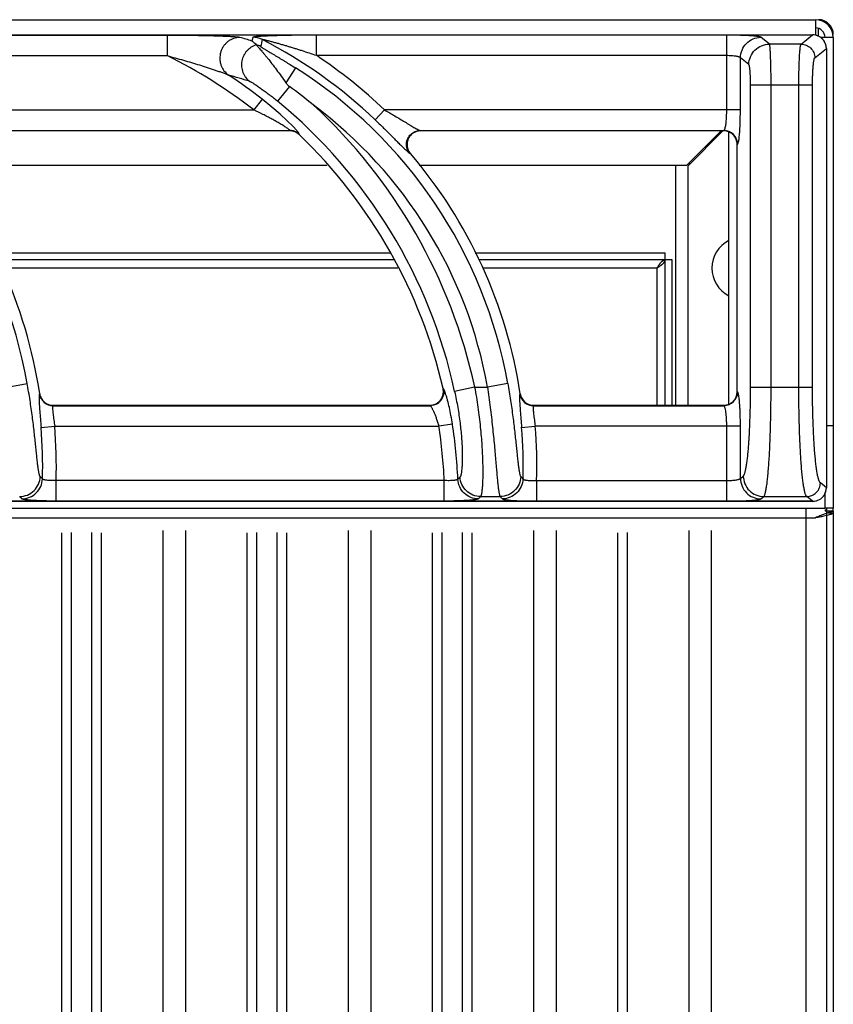
# Model space of a CAD drawing. Units: millimetres. Extents: x -28 to 47, y -121 to 73.
# Drawn here: x 28 to 40, y 58 to 73 of the extents above; entities that cross this region are included whole.
import ezdxf

# ---------------------------------------------------------------- set-up
doc = ezdxf.new("R2010")
doc.units = ezdxf.units.MM
doc.layers.add('GRC-700 SERİ PİŞİRME', color=7, linetype='Continuous')

msp = doc.modelspace()

# ---------------------------------------------------------------- linework, layer by layer
at = {"layer": 'GRC-700 SERİ PİŞİRME'}
for p, q in [((0.259, 72.822), (39.741, 72.822)), ((39.741, 72.822), (39.741, 72.596)), ((39.784, 72.58), (39.784, 72.702)), ((40, 72.606), (39.988, 72.634)), ((0.3, 72.601), (39.699, 72.601)), ((0.3, 72.601), (39.699, 72.601)), ((25.473, 72.597), (30.296, 72.597)), ((30.296, 72.597), (30.296, 72.298)), ((31.543, 72.564), (31.53, 72.511)), ((32.473, 72.298), (32.473, 72.597)), ((38.447, 72.597), (32.473, 72.597)), ((38.447, 71.506), (38.447, 72.597)), ((39.069, 72.466), (38.945, 72.565)), ((39.53, 72.466), (39.069, 72.466)), ((39.53, 72.466), (39.699, 72.601)), ((39.699, 72.601), (39.699, 72.601)), ((40, 72.563), (39.816, 72.563)), ((40, 72.563), (40, 65.702)), ((39.73, 72.267), (39.899, 72.402)), ((39.899, 72.402), (39.899, 66.002)), ((39.899, 72.402), (39.899, 66.002)), ((39.899, 72.402), (39.899, 72.402)), ((25.473, 72.298), (30.296, 72.298)), ((38.447, 72.298), (32.473, 72.298)), ((38.646, 71.506), (38.646, 72.266)), ((38.77, 72.167), (38.646, 72.266)), ((32.163, 72.121), (32.025, 71.903)), ((32.076, 71.849), (31.901, 71.636)), ((38.795, 67.469), (38.795, 71.867)), ((39.697, 71.867), (38.795, 71.867)), ((39.093, 67.469), (39.093, 71.867)), ((39.498, 67.469), (39.498, 71.867)), ((39.697, 67.469), (39.697, 71.867)), ((31.68, 71.663), (31.557, 71.506)), ((26.462, 71.506), (31.557, 71.506)), ((33.324, 71.362), (33.462, 71.506)), ((38.646, 71.506), (33.462, 71.506)), ((26.979, 71.207), (32.083, 71.207)), ((32.081, 71.202), (26.99, 71.202)), ((32.081, 71.202), (32.083, 71.207)), ((33.979, 71.207), (38.406, 71.207)), ((33.979, 71.207), (33.99, 71.202)), ((38.4, 71.202), (33.99, 71.202)), ((37.866, 70.702), (38.366, 71.202)), ((37.88, 70.688), (38.397, 71.205)), ((38.4, 71.202), (38.406, 71.207)), ((38.48, 67.221), (38.48, 71.185)), ((32.219, 71.146), (32.221, 71.151)), ((38.6, 71.003), (38.606, 71.007)), ((38.6, 67.401), (38.6, 71.003)), ((33.827, 70.878), (33.838, 70.873)), ((26.965, 70.702), (32.62, 70.702)), ((33.965, 70.702), (37.866, 70.702)), ((37.7, 70.702), (37.7, 67.202)), ((37.88, 70.688), (37.88, 67.202)), ((37.916, 70.722), (37.886, 70.722)), ((27.781, 69.422), (33.552, 69.422)), ((33.599, 69.322), (27.835, 69.322)), ((34.781, 69.422), (37.55, 69.422)), ((37.65, 69.322), (34.835, 69.322)), ((37.55, 67.202), (37.55, 69.422)), ((37.65, 67.202), (37.65, 69.322)), ((27.894, 69.206), (33.654, 69.206)), ((34.894, 69.206), (37.434, 69.206)), ((37.434, 67.202), (37.434, 69.206)), ((27.962, 67.469), (28.256, 67.521)), ((34.321, 67.44), (34.315, 67.446)), ((34.775, 67.469), (34.483, 67.405)), ((34.775, 67.469), (34.962, 67.469)), ((35.256, 67.521), (34.962, 67.469)), ((38.795, 67.469), (39.697, 67.469)), ((28.439, 67.371), (28.434, 67.366)), ((35.439, 67.371), (35.434, 67.366)), ((38.606, 67.396), (38.6, 67.401)), ((28.636, 67.202), (28.632, 67.197)), ((28.632, 67.197), (34.127, 67.197)), ((28.636, 67.202), (34.12, 67.202)), ((34.127, 67.197), (34.12, 67.202)), ((35.636, 67.202), (35.632, 67.197)), ((35.632, 67.197), (38.406, 67.197)), ((35.636, 67.202), (38.4, 67.202)), ((38.406, 67.197), (38.4, 67.202)), ((28.458, 66.881), (28.657, 66.898)), ((28.657, 66.898), (34.254, 66.898)), ((34.452, 66.928), (34.254, 66.898)), ((35.458, 66.881), (35.657, 66.898)), ((38.646, 66.898), (35.657, 66.898)), ((38.447, 65.807), (38.447, 66.898)), ((38.646, 66.138), (38.646, 66.898)), ((39.924, 66.902), (39.899, 66.902)), ((40, 66.902), (39.924, 66.902)), ((38.646, 66.138), (38.689, 66.172)), ((28.678, 65.807), (28.678, 66.106)), ((34.331, 66.106), (28.678, 66.106)), ((34.331, 65.807), (34.331, 66.106)), ((35.678, 66.106), (35.678, 65.807)), ((35.678, 66.106), (38.447, 66.106)), ((39.899, 66.002), (39.811, 66.072)), ((34.861, 65.873), (35.147, 65.873)), ((38.945, 65.839), (38.988, 65.873)), ((38.988, 65.873), (39.612, 65.873)), ((39.699, 65.803), (39.612, 65.873)), ((39.88, 65.702), (39.88, 65.923)), ((39.899, 66.002), (39.899, 66.002)), ((39.699, 65.803), (0.3, 65.803)), ((39.699, 65.802), (0.3, 65.802)), ((34.331, 65.807), (28.678, 65.807)), ((35.678, 65.807), (38.447, 65.807)), ((39.699, 65.802), (39.699, 65.803)), ((0.12, 65.702), (39.88, 65.702)), ((39.924, 65.6), (39.84, 65.581)), ((40, 65.702), (39.88, 65.702)), ((39.88, 65.683), (39.88, 65.661)), ((40, 65.661), (39.88, 65.661)), ((39.929, 65.637), (40, 65.637)), ((40, 65.661), (40, 65.702)), ((40, 65.661), (40, 2.294))]:
    msp.add_line(p, q, dxfattribs=at)
at = {"layer": 'GRC-700 SERİ PİŞİRME', "color": 252}
for p, q in [((39.6, 65.702), (39.6, 8.102)), ((39.9, 65.702), (39.9, 8.102)), ((0.259, 65.563), (39.741, 65.563)), ((28.76, 15.802), (28.76, 65.346)), ((28.902, 15.802), (28.902, 65.351)), ((29.198, 15.802), (29.198, 65.351)), ((29.339, 15.802), (29.339, 65.346)), ((30.235, 15.802), (30.235, 65.378)), ((30.565, 15.802), (30.565, 65.378)), ((31.46, 15.802), (31.46, 65.346)), ((31.602, 15.802), (31.602, 65.351)), ((31.898, 15.802), (31.898, 65.351)), ((32.039, 15.802), (32.039, 65.346)), ((32.935, 15.802), (32.935, 65.378)), ((33.265, 15.802), (33.265, 65.378)), ((34.16, 15.802), (34.16, 65.346)), ((34.302, 15.802), (34.302, 65.351)), ((34.598, 15.802), (34.598, 65.351)), ((34.739, 15.802), (34.739, 65.346)), ((35.635, 15.802), (35.635, 65.378)), ((35.965, 15.802), (35.965, 65.378)), ((36.86, 15.802), (36.86, 65.346)), ((37.002, 15.802), (37.002, 65.351)), ((37.898, 15.802), (37.898, 65.378)), ((38.227, 15.802), (38.227, 65.378))]:
    msp.add_line(p, q, dxfattribs=at)
at = {"layer": 'GRC-700 SERİ PİŞİRME'}
for points in [[(39.899, 72.402), (39.891, 72.457), (39.861, 72.519), (39.812, 72.567), (39.75, 72.595), (39.699, 72.601)], [(32.182, 71.207), (32.125, 71.269), (32.043, 71.35), (31.941, 71.445), (31.821, 71.549), (31.68, 71.663)], [(39.699, 65.802), (39.756, 65.81), (39.817, 65.84), (39.865, 65.89), (39.893, 65.952), (39.899, 66.002)]]:
    msp.add_lwpolyline(points, dxfattribs=at)
for centre, radius, start, end in [((39.741, 72.563), 0.259, 0, 90), ((39.784, 72.606), 0.216, 0, 90), ((39.741, 72.563), 0.139, 0, 90), ((26.789, 57.333), 15.901, 72.6532, 73.3144), ((31.543, 72.264), 0.301, 62.9614, 89.9326), ((28.498, 66.315), 6.984, 46.2766, 62.894), ((39.698, 72.402), 0.199, 87.4026, 89.7372), ((39.698, 72.401), 0.2, 78.2267, 87.398), ((39.698, 72.401), 0.2, 73.2721, 78.2159), ((39.698, 72.401), 0.2, 58.4448, 73.2675), ((39.698, 72.4), 0.201, 53.3206, 58.4445), ((39.698, 72.401), 0.201, 38.8907, 53.3154), ((39.698, 72.4), 0.201, 33.5495, 38.8889), ((39.698, 72.401), 0.201, 19.3585, 33.5439), ((39.698, 72.401), 0.2, 13.4925, 19.3541), ((31.519, 72.165), 0.301, 62.7585, 75.4824), ((39.698, 72.401), 0.201, 5.1004, 13.4774), ((39.699, 72.401), 0.2, 0.2675, 5.1043), ((27.097, 65.802), 7.241, 51.9777, 63.7776), ((28.498, 66.315), 7.183, 46.2766, 56.3958), ((21.498, 66.315), 6.866, 10.119, 57.7353), ((28.498, 66.315), 6.866, 10.119, 57.7353), ((26.731, 56.525), 16.119, 72.807, 73.9427), ((27.097, 65.802), 7.44, 51.9777, 56.6233), ((27.845, 66.063), 7.168, 50.3163, 53.8192), ((27.097, 65.802), 7.558, 12.2473, 50.5296), ((27.097, 65.802), 7.858, 12.2473, 47.3362), ((28.498, 66.315), 6.566, 10.119, 53.3001), ((32.081, 71.002), 0.2, 75.5766, 89.971), ((32.083, 71.006), 0.201, 75.396, 89.8615), ((32.081, 71.003), 0.199, 60.7272, 75.5701), ((32.083, 71.006), 0.2, 60.8502, 75.3824), ((32.081, 71.002), 0.2, 46.2293, 60.7087), ((32.083, 71.006), 0.201, 46.3605, 60.8454), ((33.99, 71), 0.202, 90.0282, 92.743), ((38.4, 71.005), 0.197, 88.5296, 90.0005), ((38.4, 71), 0.202, 67.7436, 88.4935), ((38.401, 71.003), 0.199, 21.9427, 67.6777), ((38.405, 71.006), 0.201, 22.6805, 67.2413), ((27.097, 65.802), 7.403, 12.8293, 46.2149), ((38.399, 71.002), 0.201, 0.054, 21.8709), ((33.993, 71.005), 0.204, 199.365, 220.4494), ((21.498, 66.315), 7.021, 8.6532, 40.4789), ((28.498, 66.315), 7.021, 8.6532, 40.4789), ((38.68, 69.202), 0.45, 116.5612, 243.4388), ((34.118, 67.401), 0.202, 352.2494, 12.779), ((28.633, 67.398), 0.201, 188.9233, 209.0533), ((28.637, 67.402), 0.201, 188.7031, 208.6891), ((28.633, 67.398), 0.201, 209.1096, 249.512), ((28.636, 67.401), 0.199, 208.7718, 249.7605), ((34.121, 67.401), 0.199, 289.4254, 352.1887), ((34.125, 67.398), 0.201, 295.9367, 346.8432), ((35.633, 67.398), 0.201, 188.9233, 209.0533), ((35.637, 67.402), 0.201, 188.7052, 208.7431), ((35.633, 67.398), 0.201, 209.1096, 249.512), ((35.636, 67.401), 0.199, 208.8183, 249.8403), ((38.405, 67.398), 0.201, 292.7589, 337.3198), ((38.399, 67.401), 0.2, 341.8649, 359.9609), ((28.633, 67.398), 0.201, 249.5683, 269.6961), ((28.636, 67.403), 0.201, 249.8292, 269.9538), ((34.12, 67.4), 0.198, 269.9905, 271.5071), ((34.12, 67.403), 0.201, 271.5258, 289.394), ((35.633, 67.398), 0.201, 249.5683, 269.6961), ((35.636, 67.403), 0.201, 249.9022, 269.9574), ((38.4, 67.4), 0.198, 269.991, 271.5482), ((38.4, 67.403), 0.201, 271.5624, 286.758), ((21.498, 66.315), 6.984, 358.4877, 4.6523), ((21.498, 66.315), 7.183, 358.3332, 4.6523), ((27.097, 65.802), 7.241, 2.408, 8.704), ((27.097, 65.802), 7.44, 2.4937, 8.704), ((28.498, 66.315), 6.984, 358.4877, 4.6523), ((28.498, 66.315), 7.183, 358.3332, 4.6523), ((13.539, 52.204), 20.424, 42.9892, 43.1224), ((19.573, 81.021), 21.109, 315.1195, 315.2421), ((20.557, 52.222), 20.399, 42.9891, 43.1225), ((14.496, 52.512), 19.101, 44.2438, 44.3832), ((18.609, 81.369), 22.456, 316.2469, 316.3643), ((21.513, 52.529), 19.077, 44.2437, 44.3833), ((39.698, 66.003), 0.201, 308.8395, 323.1614), ((39.698, 66.003), 0.201, 323.1647, 328.6095), ((39.698, 66.003), 0.201, 328.6126, 342.9284), ((39.698, 66.003), 0.2, 342.9322, 348.674), ((39.698, 66.003), 0.2, 348.6825, 355.4749), ((39.699, 66.003), 0.2, 355.4732, 359.7353), ((39.698, 66.002), 0.199, 270.2642, 273.0031), ((39.698, 66.003), 0.2, 273.0089, 283.8574), ((39.698, 66.003), 0.2, 283.8769, 289.0498), ((39.698, 66.003), 0.2, 289.0543, 303.6485), ((39.698, 66.003), 0.201, 303.652, 308.8361), ((41.089, 62.498), 3.348, 111.6281, 112.1467), ((40.814, 63.191), 2.602, 111.0446, 111.6253), ((40.64, 63.645), 2.116, 110.2371, 111.0481), ((40.533, 63.934), 1.808, 109.5177, 110.2298)]:
    msp.add_arc(centre, radius, start, end, dxfattribs=at)
for points, knots in [([(30.296, 72.597), (30.347, 72.597), (30.45, 72.597), (30.602, 72.596), (30.728, 72.594), (30.828, 72.592), (30.902, 72.591), (30.973, 72.589), (31.043, 72.587), (31.111, 72.584), (31.174, 72.581), (31.224, 72.579), (31.261, 72.576), (31.286, 72.574), (31.308, 72.572), (31.327, 72.57), (31.341, 72.568), (31.349, 72.566), (31.353, 72.565), (31.355, 72.564)], [0, 0, 0, 0, 0.144891, 0.289151, 0.431882, 0.502261, 0.571666, 0.639757, 0.706072, 0.769966, 0.830506, 0.886315, 0.911838, 0.935334, 0.956399, 0.974548, 0.989263, 0.995162, 1, 1, 1, 1]), ([(31.355, 72.564), (31.324, 72.564), (31.277, 72.555), (31.22, 72.53), (31.18, 72.504), (31.145, 72.472), (31.115, 72.435), (31.092, 72.394), (31.074, 72.349), (31.064, 72.302), (31.061, 72.255), (31.066, 72.207), (31.078, 72.161), (31.097, 72.118), (31.13, 72.065), (31.165, 72.033), (31.19, 72.015)], [0, 0, 0, 0, 0.123192, 0.185442, 0.24791, 0.310636, 0.373618, 0.436765, 0.499999, 0.563233, 0.62638, 0.689363, 0.752091, 0.814558, 0.876807, 1, 1, 1, 1]), ([(31.53, 72.511), (31.536, 72.507), (31.55, 72.497), (31.571, 72.479), (31.587, 72.464), (31.594, 72.456)], [0, 0, 0, 0, 0.238434, 0.610006, 1, 1, 1, 1]), ([(32.473, 72.597), (32.426, 72.597), (32.333, 72.597), (32.217, 72.596), (32.125, 72.594), (32.057, 72.593), (31.99, 72.592), (31.924, 72.59), (31.86, 72.588), (31.797, 72.586), (31.746, 72.584), (31.707, 72.582), (31.68, 72.581), (31.653, 72.579), (31.629, 72.577), (31.606, 72.576), (31.586, 72.574), (31.571, 72.572), (31.561, 72.57), (31.555, 72.569), (31.55, 72.568), (31.547, 72.567), (31.545, 72.566), (31.544, 72.566), (31.543, 72.565), (31.543, 72.564)], [0, 0, 0, 0, 0.150203, 0.299328, 0.373139, 0.446233, 0.518406, 0.5894, 0.65887, 0.726326, 0.791043, 0.82204, 0.851888, 0.880318, 0.907014, 0.931533, 0.953346, 0.971765, 0.979475, 0.986058, 0.991425, 0.995511, 0.997073, 0.998324, 1, 1, 1, 1]), ([(32.473, 72.298), (32.438, 72.309), (32.369, 72.332), (32.283, 72.361), (32.213, 72.383), (32.161, 72.399), (32.109, 72.415), (32.057, 72.431), (32.006, 72.446), (31.962, 72.459), (31.928, 72.469), (31.902, 72.476), (31.877, 72.483), (31.851, 72.49), (31.826, 72.497), (31.801, 72.504), (31.78, 72.509), (31.764, 72.513), (31.752, 72.516), (31.74, 72.519), (31.728, 72.522), (31.717, 72.525), (31.707, 72.527), (31.698, 72.529), (31.692, 72.53), (31.688, 72.531), (31.685, 72.532), (31.683, 72.532), (31.682, 72.532), (31.681, 72.532), (31.68, 72.532), (31.679, 72.532), (31.679, 72.531)], [0, 0, 0, 0, 0.132219, 0.264276, 0.330194, 0.396009, 0.461692, 0.527208, 0.592507, 0.657518, 0.689884, 0.722131, 0.754234, 0.786158, 0.817846, 0.849225, 0.88017, 0.895427, 0.91048, 0.925263, 0.939708, 0.953673, 0.966961, 0.979276, 0.9848, 0.989709, 0.993861, 0.995601, 0.997081, 0.998274, 0.999157, 1, 1, 1, 1]), ([(38.945, 72.565), (38.944, 72.566), (38.942, 72.567), (38.939, 72.568), (38.934, 72.57), (38.926, 72.572), (38.913, 72.575), (38.894, 72.578), (38.872, 72.58), (38.846, 72.583), (38.817, 72.586), (38.784, 72.588), (38.749, 72.59), (38.696, 72.592), (38.626, 72.595), (38.538, 72.596), (38.478, 72.597), (38.447, 72.597)], [0, 0, 0, 0, 0.006027, 0.013934, 0.023801, 0.035652, 0.065317, 0.102827, 0.147896, 0.200192, 0.259287, 0.324685, 0.395845, 0.472166, 0.637672, 0.815659, 1, 1, 1, 1]), ([(38.646, 72.266), (38.647, 72.304), (38.663, 72.383), (38.729, 72.482), (38.828, 72.549), (38.906, 72.565), (38.945, 72.565)], [0, 0, 0, 0, 0.249954, 0.500223, 0.750361, 1, 1, 1, 1]), ([(38.77, 72.167), (38.77, 72.206), (38.786, 72.284), (38.853, 72.383), (38.952, 72.45), (39.03, 72.466), (39.069, 72.466)], [0, 0, 0, 0, 0.249954, 0.500223, 0.750361, 1, 1, 1, 1]), ([(39.093, 71.867), (39.093, 71.905), (39.093, 71.978), (39.092, 72.085), (39.09, 72.17), (39.088, 72.233), (39.086, 72.276), (39.085, 72.315), (39.083, 72.35), (39.081, 72.381), (39.079, 72.408), (39.077, 72.427), (39.075, 72.44), (39.074, 72.447), (39.073, 72.454), (39.072, 72.459), (39.07, 72.463), (39.069, 72.465), (39.069, 72.466)], [0, 0, 0, 0, 0.18667, 0.367011, 0.534245, 0.611157, 0.682707, 0.748251, 0.807209, 0.8591, 0.903475, 0.939985, 0.955194, 0.968329, 0.979375, 0.988325, 0.995186, 1, 1, 1, 1]), ([(39.498, 71.867), (39.498, 71.905), (39.498, 71.978), (39.5, 72.085), (39.502, 72.17), (39.505, 72.233), (39.507, 72.276), (39.509, 72.315), (39.512, 72.35), (39.515, 72.381), (39.517, 72.408), (39.52, 72.429), (39.523, 72.444), (39.525, 72.454), (39.527, 72.459), (39.528, 72.463), (39.53, 72.465), (39.53, 72.466)], [0, 0, 0, 0, 0.186398, 0.366417, 0.533397, 0.610219, 0.681699, 0.747181, 0.806111, 0.858003, 0.902416, 0.939016, 0.967516, 0.978682, 0.987791, 0.994869, 1, 1, 1, 1]), ([(39.53, 72.466), (39.556, 72.466), (39.608, 72.455), (39.674, 72.411), (39.719, 72.345), (39.729, 72.292), (39.73, 72.267)], [0, 0, 0, 0, 0.249639, 0.499777, 0.750046, 1, 1, 1, 1]), ([(31.596, 72.455), (31.569, 72.447), (31.531, 72.43), (31.486, 72.397), (31.456, 72.368), (31.43, 72.335), (31.409, 72.299), (31.393, 72.26), (31.382, 72.219), (31.377, 72.177), (31.378, 72.135), (31.385, 72.094), (31.397, 72.054), (31.414, 72.016), (31.444, 71.97), (31.474, 71.94), (31.496, 71.924)], [0, 0, 0, 0, 0.124012, 0.186554, 0.249242, 0.312088, 0.375073, 0.438124, 0.501177, 0.564175, 0.627061, 0.689788, 0.752299, 0.814602, 0.876739, 1, 1, 1, 1]), ([(31.594, 72.456), (31.594, 72.456), (31.595, 72.456), (31.595, 72.455), (31.596, 72.455)], [0, 0, 0, 0, 0.259248, 1, 1, 1, 1]), ([(31.596, 72.455), (31.596, 72.454), (31.599, 72.45), (31.603, 72.445), (31.608, 72.439), (31.618, 72.428), (31.632, 72.411), (31.653, 72.388), (31.676, 72.361), (31.702, 72.33), (31.729, 72.296), (31.77, 72.246), (31.823, 72.178), (31.889, 72.091), (31.957, 71.999), (32.003, 71.935), (32.025, 71.903)], [0, 0, 0, 0, 0.00678, 0.016246, 0.028315, 0.042864, 0.078842, 0.123052, 0.174433, 0.232024, 0.294962, 0.362486, 0.508658, 0.666007, 0.830852, 1, 1, 1, 1]), ([(31.657, 72.433), (31.657, 72.432), (31.657, 72.431), (31.658, 72.43), (31.66, 72.428), (31.663, 72.426), (31.666, 72.424), (31.671, 72.42), (31.68, 72.414), (31.691, 72.407), (31.703, 72.399), (31.717, 72.391), (31.732, 72.382), (31.747, 72.372), (31.769, 72.36), (31.797, 72.343), (31.831, 72.323), (31.867, 72.302), (31.903, 72.28), (31.939, 72.258), (31.976, 72.236), (32.026, 72.206), (32.088, 72.167), (32.138, 72.136), (32.163, 72.121)], [0, 0, 0, 0, 0.001701, 0.004639, 0.008957, 0.014627, 0.021565, 0.029669, 0.048925, 0.071544, 0.096803, 0.124132, 0.153096, 0.183367, 0.214697, 0.279814, 0.347377, 0.416711, 0.487367, 0.559031, 0.631472, 0.704511, 0.851822, 1, 1, 1, 1]), ([(30.296, 72.298), (30.336, 72.287), (30.414, 72.265), (30.531, 72.232), (30.648, 72.198), (30.745, 72.168), (30.822, 72.144), (30.879, 72.126), (30.936, 72.107), (30.992, 72.088), (31.038, 72.072), (31.074, 72.06), (31.1, 72.05), (31.126, 72.041), (31.15, 72.032), (31.169, 72.025), (31.182, 72.019), (31.188, 72.016), (31.19, 72.015)], [0, 0, 0, 0, 0.130126, 0.260168, 0.389999, 0.519408, 0.583844, 0.648003, 0.711759, 0.774914, 0.837105, 0.867632, 0.897582, 0.926685, 0.954378, 0.979734, 0.990838, 1, 1, 1, 1]), ([(38.646, 72.266), (38.646, 72.267), (38.644, 72.269), (38.639, 72.272), (38.634, 72.275), (38.626, 72.278), (38.617, 72.281), (38.603, 72.285), (38.581, 72.289), (38.552, 72.293), (38.519, 72.295), (38.484, 72.297), (38.459, 72.298), (38.447, 72.298)], [0, 0, 0, 0, 0.01957, 0.044872, 0.076713, 0.115382, 0.160875, 0.213044, 0.336107, 0.481197, 0.643836, 0.818766, 1, 1, 1, 1]), ([(39.697, 71.867), (39.697, 71.892), (39.697, 71.941), (39.699, 72.013), (39.702, 72.079), (39.705, 72.13), (39.709, 72.166), (39.711, 72.189), (39.714, 72.21), (39.717, 72.228), (39.72, 72.242), (39.722, 72.252), (39.725, 72.258), (39.726, 72.262), (39.728, 72.265), (39.729, 72.266), (39.73, 72.267)], [0, 0, 0, 0, 0.185739, 0.365111, 0.531486, 0.679278, 0.744571, 0.803373, 0.855219, 0.899695, 0.9365, 0.965408, 0.97689, 0.986422, 0.994071, 1, 1, 1, 1]), ([(38.795, 71.867), (38.795, 71.886), (38.794, 71.923), (38.793, 71.976), (38.791, 72.026), (38.788, 72.064), (38.786, 72.091), (38.784, 72.109), (38.782, 72.124), (38.78, 72.138), (38.778, 72.148), (38.775, 72.157), (38.773, 72.162), (38.771, 72.165), (38.771, 72.166), (38.77, 72.167)], [0, 0, 0, 0, 0.18577, 0.365229, 0.531637, 0.679405, 0.744689, 0.803472, 0.855299, 0.899757, 0.936544, 0.96544, 0.986426, 0.994073, 1, 1, 1, 1]), ([(31.496, 71.924), (31.498, 71.923), (31.501, 71.922), (31.507, 71.919), (31.514, 71.915), (31.526, 71.909), (31.542, 71.899), (31.564, 71.886), (31.588, 71.87), (31.613, 71.853), (31.64, 71.835), (31.677, 71.809), (31.725, 71.774), (31.784, 71.73), (31.843, 71.684), (31.882, 71.653), (31.901, 71.636)], [0, 0, 0, 0, 0.009936, 0.023155, 0.039369, 0.058261, 0.102849, 0.154732, 0.212206, 0.274001, 0.339179, 0.407041, 0.548814, 0.696256, 0.847243, 1, 1, 1, 1]), ([(32.025, 71.903), (32.029, 71.898), (32.044, 71.878), (32.061, 71.86), (32.076, 71.849)], [0, 0, 0, 0, 0.250185, 1, 1, 1, 1]), ([(32.045, 71.24), (32.038, 71.245), (32.022, 71.255), (31.988, 71.277), (31.941, 71.305), (31.882, 71.34), (31.82, 71.374), (31.756, 71.408), (31.668, 71.453), (31.602, 71.485), (31.557, 71.506)], [0, 0, 0, 0, 0.048218, 0.101654, 0.218162, 0.342369, 0.470779, 0.601591, 0.733808, 1, 1, 1, 1]), ([(33.462, 71.506), (33.488, 71.492), (33.538, 71.462), (33.613, 71.419), (33.686, 71.375), (33.746, 71.339), (33.793, 71.311), (33.827, 71.291), (33.859, 71.271), (33.889, 71.253), (33.913, 71.24), (33.931, 71.23), (33.943, 71.223), (33.954, 71.217), (33.964, 71.213), (33.972, 71.209), (33.977, 71.207), (33.979, 71.207)], [0, 0, 0, 0, 0.146314, 0.291829, 0.435365, 0.575374, 0.643288, 0.709221, 0.772488, 0.832209, 0.887032, 0.912065, 0.93511, 0.955857, 0.973912, 0.988784, 1, 1, 1, 1]), ([(38.417, 71.221), (38.418, 71.223), (38.42, 71.229), (38.425, 71.243), (38.43, 71.265), (38.435, 71.295), (38.439, 71.33), (38.443, 71.37), (38.446, 71.429), (38.447, 71.475), (38.447, 71.506)], [0, 0, 0, 0, 0.030144, 0.065729, 0.152848, 0.259984, 0.384942, 0.524861, 0.676516, 1, 1, 1, 1]), ([(38.626, 71.081), (38.627, 71.093), (38.631, 71.12), (38.635, 71.162), (38.638, 71.211), (38.642, 71.284), (38.645, 71.383), (38.646, 71.464), (38.646, 71.506)], [0, 0, 0, 0, 0.08681, 0.188128, 0.30244, 0.427916, 0.704448, 1, 1, 1, 1]), ([(33.324, 71.362), (33.365, 71.323), (33.446, 71.245), (33.544, 71.148), (33.618, 71.074), (33.669, 71.023), (33.715, 70.977), (33.745, 70.948), (33.759, 70.935)], [0, 0, 0, 0, 0.280027, 0.550306, 0.677804, 0.797292, 0.905869, 1, 1, 1, 1]), ([(32.083, 71.207), (32.084, 71.207), (32.083, 71.208), (32.083, 71.21), (32.082, 71.211), (32.08, 71.212), (32.078, 71.215), (32.072, 71.22), (32.061, 71.229), (32.051, 71.236), (32.045, 71.24)], [0, 0, 0, 0, 0.031112, 0.056069, 0.088396, 0.128242, 0.175561, 0.292027, 0.603894, 1, 1, 1, 1]), ([(32.214, 71.168), (32.212, 71.171), (32.207, 71.177), (32.197, 71.19), (32.188, 71.2), (32.182, 71.207)], [0, 0, 0, 0, 0.19588, 0.429731, 1, 1, 1, 1]), ([(33.791, 70.943), (33.787, 70.955), (33.782, 70.979), (33.78, 71.017), (33.786, 71.054), (33.799, 71.09), (33.818, 71.123), (33.843, 71.152), (33.872, 71.175), (33.894, 71.187), (33.906, 71.192)], [0, 0, 0, 0, 0.124696, 0.249579, 0.37472, 0.5, 0.62528, 0.750421, 0.875304, 1, 1, 1, 1]), ([(33.916, 71.188), (33.904, 71.183), (33.881, 71.172), (33.841, 71.141), (33.803, 71.088), (33.788, 71.025), (33.791, 70.974), (33.797, 70.949), (33.801, 70.937)], [0, 0, 0, 0, 0.125332, 0.250578, 0.499996, 0.749417, 0.874662, 1, 1, 1, 1]), ([(33.906, 71.192), (33.918, 71.197), (33.942, 71.204), (33.967, 71.207), (33.979, 71.207)], [0, 0, 0, 0, 0.501518, 1, 1, 1, 1]), ([(33.98, 71.202), (33.975, 71.201), (33.953, 71.199), (33.931, 71.194), (33.916, 71.188)], [0, 0, 0, 0, 0.249831, 1, 1, 1, 1]), ([(38.406, 71.207), (38.407, 71.207), (38.409, 71.209), (38.412, 71.212), (38.414, 71.216), (38.416, 71.219), (38.417, 71.221)], [0, 0, 0, 0, 0.182368, 0.405569, 0.676891, 1, 1, 1, 1]), ([(38.482, 71.191), (38.47, 71.196), (38.445, 71.204), (38.419, 71.207), (38.406, 71.207)], [0, 0, 0, 0, 0.501264, 1, 1, 1, 1]), ([(32.221, 71.151), (32.221, 71.152), (32.221, 71.152), (32.221, 71.155), (32.22, 71.158), (32.217, 71.163), (32.215, 71.166), (32.214, 71.168)], [0, 0, 0, 0, 0.055344, 0.127218, 0.331325, 0.621953, 1, 1, 1, 1]), ([(38.606, 71.007), (38.606, 71.02), (38.603, 71.046), (38.595, 71.071), (38.59, 71.083)], [0, 0, 0, 0, 0.498787, 1, 1, 1, 1]), ([(38.606, 71.007), (38.607, 71.008), (38.609, 71.011), (38.611, 71.016), (38.614, 71.022), (38.615, 71.027), (38.616, 71.03)], [0, 0, 0, 0, 0.157645, 0.374056, 0.654256, 1, 1, 1, 1]), ([(38.616, 71.03), (38.618, 71.037), (38.622, 71.054), (38.624, 71.071), (38.626, 71.081)], [0, 0, 0, 0, 0.437308, 1, 1, 1, 1]), ([(33.759, 70.935), (33.766, 70.928), (33.78, 70.915), (33.797, 70.9), (33.809, 70.89), (33.816, 70.884), (33.822, 70.88), (33.826, 70.878), (33.827, 70.878)], [0, 0, 0, 0, 0.351873, 0.641032, 0.759469, 0.859253, 0.939608, 1, 1, 1, 1]), ([(33.827, 70.878), (33.819, 70.887), (33.805, 70.908), (33.795, 70.931), (33.791, 70.943)], [0, 0, 0, 0, 0.498482, 1, 1, 1, 1]), ([(37.434, 69.206), (37.436, 69.21), (37.441, 69.217), (37.448, 69.228), (37.455, 69.239), (37.463, 69.25), (37.47, 69.26), (37.476, 69.269), (37.481, 69.275), (37.484, 69.279), (37.488, 69.284), (37.492, 69.288), (37.495, 69.292), (37.499, 69.295), (37.503, 69.299), (37.506, 69.302), (37.51, 69.305), (37.513, 69.308), (37.517, 69.311), (37.521, 69.313), (37.524, 69.315), (37.528, 69.317), (37.532, 69.318), (37.535, 69.32), (37.539, 69.321), (37.542, 69.321), (37.546, 69.322), (37.549, 69.322), (37.55, 69.322)], [0, 0, 0, 0, 0.079421, 0.158309, 0.236083, 0.312299, 0.386446, 0.458079, 0.492841, 0.526838, 0.560023, 0.592366, 0.62384, 0.654428, 0.684118, 0.712902, 0.740782, 0.76778, 0.793919, 0.81923, 0.843757, 0.867559, 0.890708, 0.913289, 0.935396, 0.957139, 0.978633, 1, 1, 1, 1]), ([(37.434, 69.206), (37.438, 69.208), (37.445, 69.213), (37.456, 69.22), (37.467, 69.227), (37.478, 69.235), (37.488, 69.242), (37.497, 69.248), (37.503, 69.253), (37.507, 69.257), (37.512, 69.26), (37.516, 69.264), (37.52, 69.267), (37.523, 69.271), (37.527, 69.275), (37.53, 69.278), (37.533, 69.282), (37.536, 69.285), (37.539, 69.289), (37.541, 69.293), (37.543, 69.296), (37.545, 69.3), (37.546, 69.304), (37.548, 69.307), (37.549, 69.311), (37.549, 69.315), (37.55, 69.318), (37.55, 69.321), (37.55, 69.322)], [0, 0, 0, 0, 0.079421, 0.158309, 0.236083, 0.312299, 0.386446, 0.458079, 0.492841, 0.526838, 0.560023, 0.592366, 0.62384, 0.654428, 0.684118, 0.712902, 0.740782, 0.76778, 0.793919, 0.81923, 0.843757, 0.867559, 0.890708, 0.913289, 0.935396, 0.957139, 0.978633, 1, 1, 1, 1]), ([(28.446, 66.165), (28.444, 66.167), (28.441, 66.172), (28.437, 66.182), (28.433, 66.194), (28.429, 66.209), (28.426, 66.228), (28.42, 66.258), (28.414, 66.303), (28.406, 66.365), (28.398, 66.438), (28.39, 66.519), (28.38, 66.609), (28.37, 66.707), (28.355, 66.85), (28.332, 67.04), (28.298, 67.277), (28.271, 67.439), (28.256, 67.521)], [0, 0, 0, 0, 0.00543, 0.012829, 0.022314, 0.033922, 0.047659, 0.063508, 0.101375, 0.147156, 0.200373, 0.260457, 0.326799, 0.39873, 0.475567, 0.641101, 0.817821, 1, 1, 1, 1]), ([(34.357, 67.357), (34.353, 67.368), (34.348, 67.383), (34.341, 67.402), (34.336, 67.414), (34.332, 67.423), (34.328, 67.431), (34.325, 67.437), (34.322, 67.44), (34.321, 67.44)], [0, 0, 0, 0, 0.374313, 0.532026, 0.668993, 0.784497, 0.878147, 0.949824, 1, 1, 1, 1]), ([(34.321, 67.44), (34.324, 67.426), (34.327, 67.396), (34.324, 67.367), (34.321, 67.352)], [0, 0, 0, 0, 0.498424, 1, 1, 1, 1]), ([(34.775, 67.469), (34.793, 67.37), (34.823, 67.177), (34.853, 66.936), (34.87, 66.751), (34.88, 66.621), (34.887, 66.497), (34.891, 66.383), (34.893, 66.278), (34.893, 66.183), (34.891, 66.1), (34.888, 66.029), (34.883, 65.978), (34.879, 65.943), (34.876, 65.923), (34.873, 65.905), (34.869, 65.891), (34.866, 65.882), (34.863, 65.876), (34.862, 65.874), (34.861, 65.873)], [0, 0, 0, 0, 0.186382, 0.366423, 0.452026, 0.533685, 0.610661, 0.682246, 0.747823, 0.806804, 0.858699, 0.903068, 0.939565, 0.954778, 0.967927, 0.979003, 0.98801, 0.994977, 0.997721, 1, 1, 1, 1]), ([(34.962, 67.469), (34.976, 67.37), (35.002, 67.175), (35.03, 66.935), (35.049, 66.75), (35.062, 66.62), (35.073, 66.497), (35.083, 66.382), (35.092, 66.277), (35.1, 66.183), (35.107, 66.1), (35.115, 66.029), (35.121, 65.978), (35.127, 65.943), (35.131, 65.923), (35.134, 65.905), (35.138, 65.891), (35.142, 65.882), (35.145, 65.876), (35.146, 65.874), (35.147, 65.873)], [0, 0, 0, 0, 0.186195, 0.366028, 0.451531, 0.533108, 0.610037, 0.681612, 0.747215, 0.806255, 0.858229, 0.902693, 0.939288, 0.954549, 0.967748, 0.978872, 0.987926, 0.994937, 0.997702, 1, 1, 1, 1]), ([(35.256, 67.521), (35.271, 67.439), (35.298, 67.277), (35.332, 67.04), (35.355, 66.85), (35.37, 66.707), (35.38, 66.609), (35.39, 66.519), (35.398, 66.438), (35.406, 66.365), (35.414, 66.303), (35.42, 66.258), (35.426, 66.228), (35.429, 66.209), (35.433, 66.194), (35.437, 66.182), (35.441, 66.172), (35.444, 66.167), (35.446, 66.165)], [0, 0, 0, 0, 0.182173, 0.358913, 0.524479, 0.601327, 0.673261, 0.739599, 0.799673, 0.852873, 0.89864, 0.936496, 0.95234, 0.966075, 0.977683, 0.987169, 0.99457, 1, 1, 1, 1]), ([(38.689, 66.172), (38.691, 66.173), (38.695, 66.178), (38.7, 66.187), (38.705, 66.198), (38.71, 66.212), (38.715, 66.229), (38.722, 66.257), (38.731, 66.298), (38.74, 66.356), (38.749, 66.423), (38.757, 66.499), (38.764, 66.584), (38.771, 66.676), (38.779, 66.813), (38.787, 66.997), (38.793, 67.229), (38.795, 67.388), (38.795, 67.469)], [0, 0, 0, 0, 0.005929, 0.013576, 0.023104, 0.034585, 0.048052, 0.06351, 0.100327, 0.144833, 0.196716, 0.255552, 0.320872, 0.39211, 0.468666, 0.635012, 0.814243, 1, 1, 1, 1]), ([(38.988, 65.873), (38.99, 65.875), (38.994, 65.88), (38.999, 65.891), (39.004, 65.905), (39.009, 65.922), (39.014, 65.943), (39.021, 65.977), (39.03, 66.028), (39.039, 66.099), (39.047, 66.182), (39.056, 66.275), (39.063, 66.38), (39.07, 66.494), (39.078, 66.662), (39.086, 66.888), (39.092, 67.173), (39.093, 67.369), (39.093, 67.469)], [0, 0, 0, 0, 0.005457, 0.012761, 0.022033, 0.033323, 0.046646, 0.061998, 0.098688, 0.143156, 0.195065, 0.253978, 0.319412, 0.390792, 0.467512, 0.634223, 0.813845, 1, 1, 1, 1]), ([(39.612, 65.873), (39.609, 65.875), (39.605, 65.88), (39.6, 65.891), (39.594, 65.905), (39.589, 65.922), (39.583, 65.943), (39.576, 65.977), (39.567, 66.028), (39.557, 66.099), (39.547, 66.181), (39.538, 66.275), (39.53, 66.38), (39.523, 66.494), (39.514, 66.662), (39.505, 66.888), (39.499, 67.173), (39.498, 67.369), (39.498, 67.469)], [0, 0, 0, 0, 0.005609, 0.013021, 0.022374, 0.033724, 0.047093, 0.062478, 0.099208, 0.143688, 0.195589, 0.254477, 0.319876, 0.391212, 0.467881, 0.634475, 0.81397, 1, 1, 1, 1]), ([(39.811, 66.072), (39.809, 66.074), (39.805, 66.079), (39.799, 66.088), (39.793, 66.1), (39.788, 66.115), (39.782, 66.134), (39.775, 66.164), (39.766, 66.208), (39.756, 66.27), (39.746, 66.342), (39.738, 66.424), (39.73, 66.516), (39.722, 66.616), (39.713, 66.763), (39.705, 66.961), (39.698, 67.21), (39.697, 67.381), (39.697, 67.469)], [0, 0, 0, 0, 0.005929, 0.013577, 0.023105, 0.034586, 0.048053, 0.063512, 0.100329, 0.144836, 0.196719, 0.255555, 0.320876, 0.392114, 0.468672, 0.635016, 0.814243, 1, 1, 1, 1]), ([(28.429, 67.343), (28.429, 67.336), (28.428, 67.318), (28.429, 67.301), (28.429, 67.292)], [0, 0, 0, 0, 0.434478, 1, 1, 1, 1]), ([(28.434, 67.366), (28.434, 67.366), (28.432, 67.363), (28.431, 67.358), (28.43, 67.351), (28.429, 67.346), (28.429, 67.343)], [0, 0, 0, 0, 0.14502, 0.357235, 0.641706, 1, 1, 1, 1]), ([(34.452, 66.928), (34.445, 66.97), (34.431, 67.051), (34.408, 67.166), (34.386, 67.255), (34.369, 67.317), (34.361, 67.344), (34.357, 67.357)], [0, 0, 0, 0, 0.288933, 0.561884, 0.803674, 0.908384, 1, 1, 1, 1]), ([(34.483, 67.405), (34.5, 67.327), (34.53, 67.174), (34.563, 66.95), (34.581, 66.771), (34.59, 66.638), (34.594, 66.549), (34.595, 66.468), (34.595, 66.395), (34.592, 66.331), (34.589, 66.277), (34.584, 66.238), (34.58, 66.211), (34.577, 66.196), (34.574, 66.182), (34.57, 66.172), (34.567, 66.163), (34.564, 66.159), (34.562, 66.158)], [0, 0, 0, 0, 0.189454, 0.371816, 0.540025, 0.616889, 0.68799, 0.752779, 0.810752, 0.86153, 0.904792, 0.940313, 0.955126, 0.967957, 0.978812, 0.987719, 0.994737, 1, 1, 1, 1]), ([(35.429, 67.343), (35.429, 67.336), (35.428, 67.318), (35.429, 67.301), (35.429, 67.292)], [0, 0, 0, 0, 0.434478, 1, 1, 1, 1]), ([(35.434, 67.366), (35.434, 67.366), (35.432, 67.363), (35.431, 67.358), (35.43, 67.351), (35.429, 67.346), (35.429, 67.343)], [0, 0, 0, 0, 0.14502, 0.357235, 0.641706, 1, 1, 1, 1]), ([(38.458, 67.21), (38.473, 67.215), (38.503, 67.228), (38.541, 67.257), (38.571, 67.295), (38.585, 67.324), (38.59, 67.339)], [0, 0, 0, 0, 0.250013, 0.499997, 0.749969, 1, 1, 1, 1]), ([(38.606, 67.396), (38.606, 67.383), (38.603, 67.357), (38.595, 67.332), (38.59, 67.32)], [0, 0, 0, 0, 0.498787, 1, 1, 1, 1]), ([(38.627, 67.312), (38.626, 67.323), (38.623, 67.339), (38.62, 67.358), (38.617, 67.37), (38.614, 67.379), (38.612, 67.387), (38.609, 67.393), (38.607, 67.395), (38.606, 67.396)], [0, 0, 0, 0, 0.379573, 0.537713, 0.673992, 0.788024, 0.879847, 0.949965, 1, 1, 1, 1]), ([(38.646, 66.898), (38.646, 66.938), (38.646, 67.016), (38.642, 67.112), (38.639, 67.183), (38.635, 67.231), (38.632, 67.273), (38.629, 67.3), (38.627, 67.312)], [0, 0, 0, 0, 0.291663, 0.565953, 0.69144, 0.806708, 0.910041, 1, 1, 1, 1]), ([(28.429, 67.292), (28.429, 67.28), (28.43, 67.254), (28.433, 67.196), (28.44, 67.111), (28.448, 67), (28.455, 66.922), (28.458, 66.881)], [0, 0, 0, 0, 0.086497, 0.187453, 0.426764, 0.703541, 1, 1, 1, 1]), ([(28.627, 67.182), (28.626, 67.18), (28.626, 67.174), (28.626, 67.159), (28.627, 67.137), (28.63, 67.107), (28.634, 67.071), (28.639, 67.032), (28.647, 66.973), (28.653, 66.928), (28.657, 66.898)], [0, 0, 0, 0, 0.028928, 0.063738, 0.15035, 0.257884, 0.38359, 0.524218, 0.676319, 1, 1, 1, 1]), ([(28.632, 67.197), (28.631, 67.196), (28.63, 67.195), (28.628, 67.192), (28.627, 67.187), (28.627, 67.184), (28.627, 67.182)], [0, 0, 0, 0, 0.162829, 0.377583, 0.655128, 1, 1, 1, 1]), ([(34.213, 67.217), (34.199, 67.21), (34.171, 67.201), (34.141, 67.197), (34.127, 67.197)], [0, 0, 0, 0, 0.501576, 1, 1, 1, 1]), ([(34.254, 66.898), (34.25, 66.916), (34.239, 66.953), (34.222, 67.006), (34.204, 67.056), (34.186, 67.099), (34.171, 67.131), (34.159, 67.153), (34.151, 67.167), (34.144, 67.178), (34.138, 67.187), (34.133, 67.192), (34.129, 67.195), (34.127, 67.196), (34.127, 67.197)], [0, 0, 0, 0, 0.177413, 0.349299, 0.510286, 0.655891, 0.781664, 0.835767, 0.883319, 0.923842, 0.956908, 0.982256, 0.992049, 1, 1, 1, 1]), ([(35.429, 67.292), (35.429, 67.28), (35.43, 67.254), (35.433, 67.196), (35.44, 67.111), (35.448, 67), (35.455, 66.922), (35.458, 66.881)], [0, 0, 0, 0, 0.086497, 0.187453, 0.426764, 0.703541, 1, 1, 1, 1]), ([(35.627, 67.182), (35.626, 67.18), (35.626, 67.174), (35.626, 67.159), (35.627, 67.137), (35.63, 67.107), (35.634, 67.071), (35.639, 67.032), (35.647, 66.973), (35.653, 66.928), (35.657, 66.898)], [0, 0, 0, 0, 0.028928, 0.063738, 0.15035, 0.257884, 0.38359, 0.524218, 0.676319, 1, 1, 1, 1]), ([(35.632, 67.197), (35.631, 67.196), (35.63, 67.195), (35.628, 67.192), (35.627, 67.187), (35.627, 67.184), (35.627, 67.182)], [0, 0, 0, 0, 0.162829, 0.377583, 0.655128, 1, 1, 1, 1]), ([(38.482, 67.212), (38.47, 67.207), (38.445, 67.2), (38.419, 67.197), (38.406, 67.197)], [0, 0, 0, 0, 0.501264, 1, 1, 1, 1]), ([(38.447, 66.898), (38.447, 66.916), (38.447, 66.953), (38.444, 67.007), (38.441, 67.056), (38.436, 67.1), (38.431, 67.133), (38.426, 67.155), (38.422, 67.168), (38.419, 67.179), (38.415, 67.187), (38.411, 67.193), (38.408, 67.196), (38.406, 67.197)], [0, 0, 0, 0, 0.183858, 0.361321, 0.525962, 0.672344, 0.795649, 0.847452, 0.892208, 0.929716, 0.9599, 0.983024, 1, 1, 1, 1]), ([(28.147, 65.873), (28.185, 65.873), (28.263, 65.888), (28.361, 65.953), (28.428, 66.05), (28.445, 66.127), (28.446, 66.165)], [0, 0, 0, 0, 0.249844, 0.5, 0.750156, 1, 1, 1, 1]), ([(34.861, 65.873), (34.823, 65.873), (34.747, 65.888), (34.65, 65.95), (34.583, 66.045), (34.564, 66.12), (34.562, 66.158)], [0, 0, 0, 0, 0.249852, 0.5, 0.750148, 1, 1, 1, 1]), ([(35.446, 66.165), (35.445, 66.127), (35.428, 66.05), (35.361, 65.953), (35.263, 65.888), (35.185, 65.873), (35.147, 65.873)], [0, 0, 0, 0, 0.249844, 0.5, 0.750156, 1, 1, 1, 1]), ([(38.689, 66.172), (38.689, 66.133), (38.705, 66.055), (38.771, 65.955), (38.87, 65.889), (38.949, 65.873), (38.988, 65.873)], [0, 0, 0, 0, 0.249954, 0.500223, 0.750361, 1, 1, 1, 1]), ([(28.179, 65.839), (28.218, 65.839), (28.295, 65.855), (28.393, 65.919), (28.46, 66.016), (28.477, 66.092), (28.479, 66.131)], [0, 0, 0, 0, 0.249846, 0.5, 0.750154, 1, 1, 1, 1]), ([(28.678, 66.106), (28.653, 66.105), (28.617, 66.104), (28.572, 66.106), (28.542, 66.109), (28.521, 66.112), (28.506, 66.116), (28.497, 66.118), (28.49, 66.121), (28.485, 66.124), (28.481, 66.127), (28.479, 66.129), (28.479, 66.131)], [0, 0, 0, 0, 0.360409, 0.524593, 0.670371, 0.792939, 0.8444, 0.888923, 0.926414, 0.956972, 0.981098, 1, 1, 1, 1]), ([(34.53, 66.126), (34.53, 66.124), (34.528, 66.122), (34.524, 66.119), (34.519, 66.117), (34.511, 66.114), (34.503, 66.112), (34.492, 66.11), (34.481, 66.108), (34.463, 66.106), (34.437, 66.105), (34.392, 66.103), (34.356, 66.105), (34.331, 66.106)], [0, 0, 0, 0, 0.017685, 0.040849, 0.070741, 0.107822, 0.152147, 0.203597, 0.261854, 0.326503, 0.472893, 0.637862, 1, 1, 1, 1]), ([(34.829, 65.839), (34.791, 65.839), (34.715, 65.854), (34.618, 65.918), (34.55, 66.012), (34.532, 66.088), (34.53, 66.126)], [0, 0, 0, 0, 0.249851, 0.5, 0.750149, 1, 1, 1, 1]), ([(35.479, 66.131), (35.477, 66.092), (35.46, 66.016), (35.393, 65.919), (35.295, 65.855), (35.218, 65.839), (35.179, 65.839)], [0, 0, 0, 0, 0.249846, 0.5, 0.750154, 1, 1, 1, 1]), ([(35.479, 66.131), (35.479, 66.129), (35.481, 66.127), (35.485, 66.124), (35.49, 66.121), (35.497, 66.118), (35.506, 66.116), (35.521, 66.112), (35.542, 66.109), (35.572, 66.106), (35.617, 66.104), (35.653, 66.105), (35.678, 66.106)], [0, 0, 0, 0, 0.018914, 0.043064, 0.073645, 0.111155, 0.155698, 0.207186, 0.329773, 0.475507, 0.639649, 1, 1, 1, 1]), ([(38.447, 66.106), (38.459, 66.106), (38.484, 66.106), (38.519, 66.108), (38.552, 66.111), (38.581, 66.115), (38.603, 66.119), (38.617, 66.123), (38.626, 66.125), (38.634, 66.128), (38.639, 66.131), (38.644, 66.134), (38.646, 66.137), (38.646, 66.138)], [0, 0, 0, 0, 0.181125, 0.356279, 0.518987, 0.664074, 0.78712, 0.839247, 0.884727, 0.923379, 0.9552, 0.980476, 1, 1, 1, 1]), ([(38.646, 66.138), (38.647, 66.099), (38.663, 66.021), (38.729, 65.922), (38.828, 65.855), (38.906, 65.839), (38.945, 65.839)], [0, 0, 0, 0, 0.249954, 0.500223, 0.750361, 1, 1, 1, 1]), ([(39.612, 65.873), (39.638, 65.873), (39.69, 65.883), (39.756, 65.928), (39.8, 65.994), (39.811, 66.046), (39.811, 66.072)], [0, 0, 0, 0, 0.249639, 0.499777, 0.750046, 1, 1, 1, 1]), ([(28.678, 65.807), (28.646, 65.807), (28.585, 65.807), (28.496, 65.809), (28.426, 65.811), (28.373, 65.814), (28.338, 65.816), (28.305, 65.818), (28.276, 65.821), (28.25, 65.824), (28.228, 65.826), (28.21, 65.829), (28.197, 65.832), (28.189, 65.834), (28.185, 65.836), (28.182, 65.837), (28.18, 65.839), (28.179, 65.839)], [0, 0, 0, 0, 0.186276, 0.366114, 0.532987, 0.60977, 0.6812, 0.746641, 0.805555, 0.857426, 0.901839, 0.938457, 0.967001, 0.978218, 0.987414, 0.994634, 1, 1, 1, 1]), ([(34.829, 65.839), (34.829, 65.839), (34.827, 65.837), (34.824, 65.836), (34.819, 65.834), (34.811, 65.832), (34.799, 65.829), (34.781, 65.826), (34.759, 65.824), (34.733, 65.821), (34.704, 65.818), (34.671, 65.816), (34.636, 65.814), (34.583, 65.811), (34.513, 65.809), (34.424, 65.807), (34.362, 65.807), (34.331, 65.807)], [0, 0, 0, 0, 0.005324, 0.012496, 0.021643, 0.032815, 0.06128, 0.097821, 0.142172, 0.194015, 0.252906, 0.318347, 0.389789, 0.466584, 0.633551, 0.81359, 1, 1, 1, 1]), ([(35.179, 65.839), (35.18, 65.839), (35.182, 65.837), (35.185, 65.836), (35.189, 65.834), (35.197, 65.832), (35.21, 65.829), (35.228, 65.826), (35.25, 65.824), (35.276, 65.821), (35.305, 65.818), (35.338, 65.816), (35.373, 65.814), (35.426, 65.811), (35.496, 65.809), (35.585, 65.807), (35.646, 65.807), (35.678, 65.807)], [0, 0, 0, 0, 0.00537, 0.012597, 0.021802, 0.033031, 0.061598, 0.098236, 0.142671, 0.194567, 0.253493, 0.318941, 0.390354, 0.467111, 0.633942, 0.813685, 1, 1, 1, 1]), ([(38.447, 65.807), (38.478, 65.807), (38.538, 65.807), (38.626, 65.809), (38.708, 65.812), (38.771, 65.815), (38.817, 65.818), (38.846, 65.821), (38.872, 65.823), (38.894, 65.826), (38.913, 65.829), (38.926, 65.832), (38.934, 65.834), (38.939, 65.835), (38.942, 65.837), (38.944, 65.838), (38.945, 65.839)], [0, 0, 0, 0, 0.184224, 0.362429, 0.528001, 0.675477, 0.740883, 0.799958, 0.852217, 0.897272, 0.934749, 0.964379, 0.97622, 0.986079, 0.99398, 1, 1, 1, 1]), ([(39.827, 65.599), (39.82, 65.596), (39.791, 65.584), (39.762, 65.572), (39.741, 65.563)], [0, 0, 0, 0, 0.249479, 1, 1, 1, 1]), ([(39.84, 65.581), (39.832, 65.58), (39.799, 65.573), (39.766, 65.567), (39.741, 65.563)], [0, 0, 0, 0, 0.241719, 1, 1, 1, 1]), ([(39.98, 65.619), (39.976, 65.617), (39.969, 65.614), (39.95, 65.607), (39.935, 65.603), (39.924, 65.6)], [0, 0, 0, 0, 0.199851, 0.434215, 1, 1, 1, 1]), ([(40, 65.661), (39.994, 65.659), (39.97, 65.652), (39.947, 65.644), (39.929, 65.638)], [0, 0, 0, 0, 0.248366, 1, 1, 1, 1]), ([(40, 65.637), (40, 65.636), (39.999, 65.632), (39.994, 65.627), (39.988, 65.623), (39.983, 65.62), (39.98, 65.619)], [0, 0, 0, 0, 0.170652, 0.381911, 0.655404, 1, 1, 1, 1])]:
    msp.add_open_spline(points, degree=3, knots=knots, dxfattribs=at)
msp.add_open_spline([(31.679, 72.531), (31.672, 72.499), (31.664, 72.466), (31.657, 72.433)], degree=3, dxfattribs=at)

doc.saveas('drawing.dxf')
